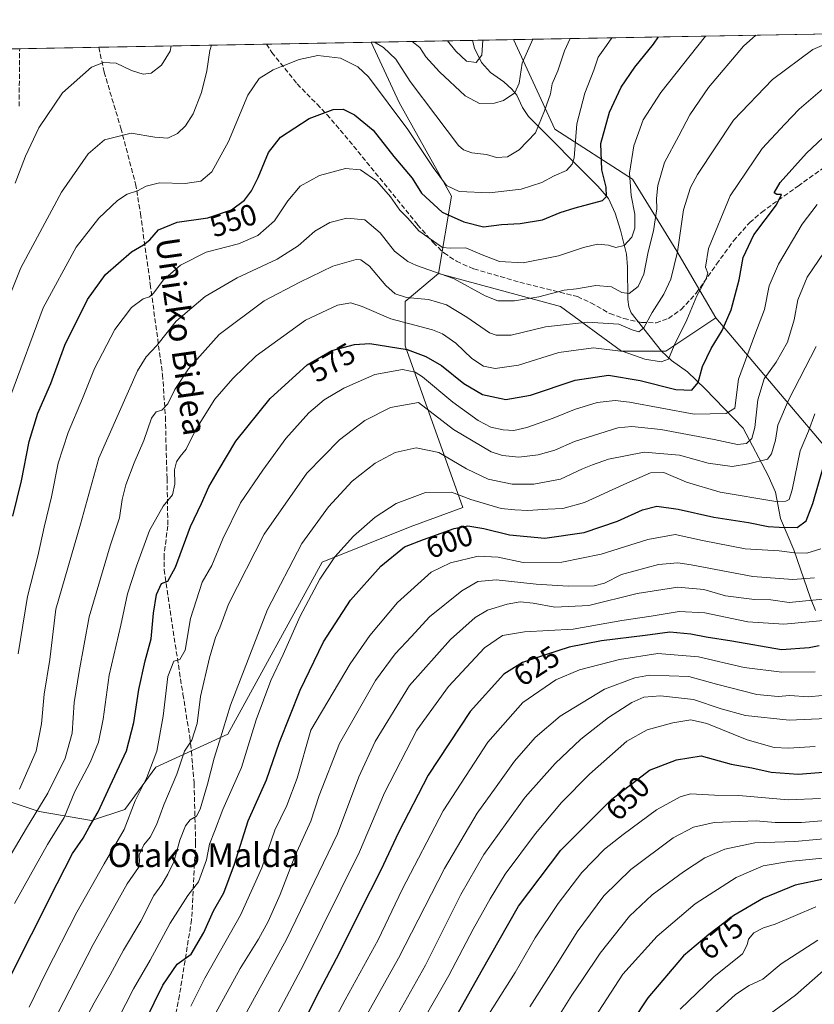
# Model space of a CAD drawing. Units: metres. Extents: x 623499 to 626926, y 4785077 to 4787453.
# Drawn here: x 626355 to 626622, y 4787123 to 4787453 of the extents above; entities that cross this region are included whole.
import ezdxf
from ezdxf.enums import TextEntityAlignment as Align

# ---------------------------------------------------------------- set-up
doc = ezdxf.new("R2010")
doc.units = ezdxf.units.M
doc.header["$MEASUREMENT"] = 0
doc.linetypes.add('DGN Style 3', pattern=[2.307223458686699, 1.648016756204785, -0.6592067024819142])
for name, color, linetype, lineweight in [('Arbolado forestal CxS', 92, 'Continuous', 0), ('Comarca CxS', 21, 'Continuous', 0), ('Comunidad Autónoma CxS', 142, 'Continuous', 0), ('Corriente natural lineal', 142, 'Continuous', 13), ('Curva de nivel maestra', 30, 'Continuous', 30), ('Curva de nivel normal', 30, 'Continuous', 0), ('Espacio natural protegido CxS', 121, 'Continuous', 0), ('Municipio CxS', 4, 'Continuous', 0), ('Pastizal CxS', 92, 'Continuous', 0), ('Provincia CxS', 1, 'Continuous', 0), ('Rótulo de curva de nivel directora', 7, 'Continuous', 0), ('Senda', 7, 'DGN Style 3', 0), ('Texto cartográfico', 7, 'Continuous', 0)]:
    doc.layers.add(name, color=color, linetype=linetype, lineweight=lineweight)
doc.styles.add('Style-Arial', font='txt')

# ---------------------------------------------------------------- blocks, each defined once
blk = doc.blocks.new('*U9')
at = {"layer": 'Arbolado forestal CxS', "color": 92, "linetype": 'Continuous', "lineweight": 0}
blk.add_polyline3d([(626328.2437000005, 4787198.4529, 545.6352000000043), (626361.7169000005, 4787187.294299999, 563.5513000000064), (626379.2531000003, 4787184.329299999, 573.120299999995), (626390.3954999996, 4787188.043299999, 577.6208000000044), (626400.7670999998, 4787202.1713, 580.1545000000042), (626424.9420999996, 4787213.3281, 589.8035999999993), (626456.5538999997, 4787270.975500001, 592.9903000000049), (626486.0340999998, 4787282.753500001, 597.297200000001), (626503.6760999998, 4787289.2533, 595.8907999999938), (626484.4479, 4787343.499299999, 573.3687000000064), (626484.4479, 4787358.375700001, 565.7274999999936), (626495.6047, 4787367.6735, 559.9621999999945), (626536.4364999998, 4787356.5931, 560.7517999999982), (626556.8913000004, 4787341.716499999, 569.277700000006), (626571.7675000001, 4787341.716499999, 568.1398000000045), (626588.5044999998, 4787352.8737, 572.2137999999978), (626629.4155000001, 4787304.523499999, 600.7948999999935)], dxfattribs=at)

msp = doc.modelspace()

# ---------------------------------------------------------------- linework, layer by layer
at = {"layer": 'Arbolado forestal CxS', "color": 92, "linetype": 'Continuous', "lineweight": 0, "extrusion": (-0.2925655028993136, -0.005392667770228995, 0.956230278566618), "elevation": -208606.5850805619, "flags": 128}
msp.add_lwpolyline([(-4775086.781679408, 683504.7548292392), (-4775086.781679408, 683519.1624882489)], dxfattribs=at)
at = {"layer": 'Arbolado forestal CxS', "color": 92, "linetype": 'Continuous', "lineweight": 0, "extrusion": (0.3333251486490031, 0.006142584722861225, 0.9427919250455227), "elevation": 238735.5550269654, "flags": 128}
msp.add_lwpolyline([(4775089.736761001, -673516.2237197722), (4775089.736761001, -673552.2031945894)], dxfattribs=at)
at = {"layer": 'Arbolado forestal CxS', "color": 92, "linetype": 'Continuous', "lineweight": 0}
for points in [[(626588.5044999998, 4787352.8737, 572.2137999999978), (626629.4155000001, 4787304.523499999, 600.7948999999935), (626675.9045000002, 4787241.297499999, 637.1217999999935), (626687.4448999995, 4787210.113500001, 650.1232000000019), (626705.0188999996, 4787218.3145, 654.658500000005), (626707.5179000003, 4787237.5779, 647.5994000000064), (626714.9556999998, 4787254.314300001, 643.7872000000061), (626731.6919, 4787261.7521, 643.9692000000068), (626759.5853000004, 4787310.101500001, 627.7067999999999), (626791.1979, 4787347.292300001, 610.0859000000055), (626811.6527000006, 4787349.1527, 597.1852999999974), (626814.5204999996, 4787369.974500001, 594.6946000000025), (626822.8107000003, 4787390.063300001, 586.516300000003), (626813.9760999996, 4787423.3441, 586.5688999999984), (626798.7451, 4787444.433499999, 590.0699000000022), (626796.8695, 4787451.2181, 589.2213000000047)], [(626520.7163000006, 4787446.128699999, 532.1624000000012), (626534.5756999999, 4787416.0999, 540.9413999999961), (626560.6096999999, 4787399.363500001, 554.6797999999981), (626575.4868999999, 4787375.189099999, 563.7376999999979), (626588.5044999998, 4787352.8737, 572.2137999999978)], [(626473.0262000002, 4787445.2498, 539.9413000000059), (626482.3777000001, 4787424.9901, 543.8487000000023), (626499.9835000001, 4787393.614900001, 546.0580999999949), (626495.6047, 4787367.6735, 559.9621999999945)], [(626495.6047, 4787367.6735, 559.9621999999945), (626484.4479, 4787358.375700001, 565.7274999999936), (626484.4479, 4787343.499299999, 573.3687000000064), (626503.6760999998, 4787289.2533, 595.8907999999938), (626486.0340999998, 4787282.753500001, 597.297200000001), (626456.5538999997, 4787270.975500001, 592.9903000000049), (626424.9420999996, 4787213.3281, 589.8035999999993), (626400.7670999998, 4787202.1713, 580.1545000000042), (626390.3954999996, 4787188.043299999, 577.6208000000044), (626379.2531000003, 4787184.329299999, 573.120299999995), (626361.7169000005, 4787187.294299999, 563.5513000000064), (626328.2437000005, 4787198.4529, 545.6352000000043), (626324.5245000003, 4787218.908100001, 540.9113000000071), (626316.8689000001, 4787228.094900001, 535.908500000005), (626315.2263000002, 4787230.065300001, 534.6983999999939), (626283.6140999999, 4787217.0485, 523.1967000000004), (626266.8783, 4787211.4705, 518.6342000000004)], [(626495.6047, 4787367.6735, 559.9621999999945), (626536.4364999998, 4787356.5931, 560.7517999999982), (626556.8913000004, 4787341.716499999, 569.277700000006), (626571.7675000001, 4787341.716499999, 568.1398000000045), (626588.5044999998, 4787352.8737, 572.2137999999978)]]:
    msp.add_polyline3d(points, dxfattribs=at)
msp.add_polyline3d([(626588.5044999998, 4787352.8737, 572.2137999999978), (626571.7675000001, 4787341.716499999, 568.1398000000045), (626556.8913000004, 4787341.716499999, 569.277700000006), (626536.4364999998, 4787356.5931, 560.7517999999982), (626495.6047, 4787367.6735, 559.9621999999945), (626499.9835000001, 4787393.614900001, 546.0580999999949), (626482.3777000001, 4787424.9901, 543.8487000000023), (626473.0262000002, 4787445.249700001, 539.9413999999961), (626520.7163000006, 4787446.128599999, 532.1624000000012), (626534.5756999999, 4787416.0999, 540.9413999999961), (626560.6096999999, 4787399.363500001, 554.6797999999981), (626575.4868999999, 4787375.189099999, 563.7376999999979)], close=True, dxfattribs=at)
at = {"layer": 'Comarca CxS', "color": 21, "linetype": 'Continuous', "lineweight": 0, "flags": 128}
msp.add_lwpolyline([(626925.9000009774, 4785139.16998212), (623541.0800009513, 4785076.809982122), (623537.1800999995, 4785291.3356), (623499.020000952, 4787390.439982097), (623999.9921000013, 4787399.6728), (626882.7100009772, 4787452.7999821)], close=True, dxfattribs=at)
at = {"layer": 'Comunidad Autónoma CxS', "color": 142, "linetype": 'Continuous', "lineweight": 0, "flags": 128}
msp.add_lwpolyline([(626925.9000009774, 4785139.16998212), (623541.0800009513, 4785076.809982122), (623537.1800999995, 4785291.3356), (623499.020000952, 4787390.439982097), (623999.9921000013, 4787399.6728), (626882.7100009772, 4787452.7999821)], close=True, dxfattribs=at)
at = {"layer": 'Corriente natural lineal', "color": 142, "linetype": 'Continuous', "lineweight": 13}
msp.add_polyline3d([(626622.0000999998, 4787254.6801, 615.5862999999954), (626620.2701000003, 4787258.860099999, 612.7315999999992), (626614.7301000003, 4787275.030099999, 603.2167999999947), (626610.2801000001, 4787285.520099999, 596.8892000000051), (626608.5401, 4787294.4001, 592.1410999999935), (626606.0601000005, 4787299.9801, 589.573900000003), (626597.7701000003, 4787315.870100001, 581.9196999999986), (626585, 4787329, 575.510500000004), (626579.0584000006, 4787334.710100001, 572.5142999999953), (626573.7089999998, 4787338.513900001, 569.696299999996), (626570.3460999997, 4787341.667300001, 567.8706999999995), (626560.1153999995, 4787354.517200001, 562.5157000000036), (626559.3619999997, 4787356.482100001, 561.6223000000027), (626559.0219000002, 4787359.008400001, 560.476800000004), (626558.9499000004, 4787369.9792, 556.7307000000001), (626558.5669, 4787374.153899999, 555.4269999999962), (626556.6387999998, 4787382.183700001, 552.8641000000061), (626554.8082999998, 4787387.920600001, 551.273000000001), (626552.5187999997, 4787392.8007, 549.4924000000028), (626549.0396999996, 4787397.0164, 548.2192000000068), (626525.7768000001, 4787420.387900001, 537.5191000000051), (626523.7177999998, 4787423.312100001, 536.023199999996), (626521.8395999996, 4787427.4691, 534.0913), (626520.1801000005, 4787429.562899999, 533.3438000000025), (626517.5060999999, 4787431.9827, 531.9165999999968), (626513.0513000004, 4787435.1435, 530.744000000006), (626509.9890000002, 4787438.459899999, 529.9054000000033), (626507.6085000001, 4787443.238500001, 528.4113999999972), (626506.9415999996, 4787445.874700001, 527.9465000000055)], dxfattribs=at)
at = {"layer": 'Curva de nivel maestra', "color": 30, "linetype": 'Continuous', "lineweight": 30, "flags": 128}
for points, elevation in [([(626352.8799999999, 4787286.380100001), (626355.7300000006, 4787298.200099999), (626358.3600000005, 4787311.380100001), (626361.1900000004, 4787320.880100001), (626365.5700000003, 4787330.880100001), (626370.3300000001, 4787343.670100001), (626377.9000000004, 4787359.040100001), (626383.9100000003, 4787367.340100001), (626392.6200000001, 4787375.0001), (626396.6900000004, 4787377.340100001), (626398.7599999999, 4787379.0001), (626401.6699999999, 4787382.3201), (626407.9000000004, 4787384.870100001), (626418.1799999997, 4787386.380100001), (626426.1799999997, 4787389.0601), (626430.5199999996, 4787392.300100001), (626432.8200000003, 4787395.420100001), (626435.0599999997, 4787399.880100001), (626438.5199999996, 4787408.290100001), (626442.6500000004, 4787413.390100001), (626452.2599999999, 4787419.630100001), (626460.2699999996, 4787422.640100001), (626463.5899999999, 4787422.780099999), (626467.4000000004, 4787420.950099999), (626473.7000000002, 4787415.710100001), (626480.6200000001, 4787406.9901), (626486.7000000002, 4787399.6501), (626489.8799999999, 4787394.6501), (626496.8499999996, 4787388.2301), (626504.0899999999, 4787385.040100001), (626510.6399999997, 4787383.4001), (626516.6699999999, 4787384.100099999), (626522.9800000006, 4787384.4801), (626530.4800000006, 4787385.720100001), (626536.3300000001, 4787388.1601), (626541.4299999997, 4787389.6801), (626550.5199999996, 4787392.2301), (626551.8700000001, 4787393.530099999), (626551.8300000001, 4787396.6501), (626550.29, 4787402.470100001), (626549.9800000006, 4787411.3101), (626552.9100000003, 4787421.790100001), (626556.8300000001, 4787430.170100001), (626561.3799999999, 4787436.870100001), (626567.6399999997, 4787444.540100001), (626569.3010999998, 4787447.024)], 549.9999999999999), ([(626348.5099999999, 4787125.270099999), (626359.0800000001, 4787146.0801), (626367.7300000006, 4787163.210100001), (626372.8200000003, 4787173.3101), (626376.4400000004, 4787178.370100001), (626378.4600000001, 4787182.0601), (626381.4400000004, 4787187.210100001), (626385.4400000004, 4787196.0001), (626390.9199999999, 4787207.670100001), (626393.4400000004, 4787217.220100001), (626395.0599999997, 4787228.220100001), (626397.2599999999, 4787237.880100001), (626399.2400000002, 4787245.220100001), (626400.0099999999, 4787253.860099999), (626400.9900000002, 4787260.140100001), (626402.6900000004, 4787263.790100001), (626404.7800000003, 4787264.590100001), (626407.3899999997, 4787269.2301), (626412.3899999997, 4787282.9001), (626416.0700000003, 4787290.640100001), (626418.5999999996, 4787296.220100001), (626421.75, 4787301.550100001), (626427.5700000003, 4787311.520099999), (626439.0899999999, 4787325.7601), (626451.5199999996, 4787337.0801), (626459.8499999996, 4787341.920100001), (626467.3799999999, 4787343.940099999), (626472.5199999996, 4787344.220100001), (626485.1200000001, 4787342.1801), (626491.2999999998, 4787339.860099999), (626496.5700000003, 4787336.840100001), (626504.0800000001, 4787330.870100001), (626510.3600000005, 4787327.130100001), (626518.1799999997, 4787325.5001), (626526.4299999997, 4787326.9301), (626541.3399999999, 4787331.950099999), (626552.5300000003, 4787333.620100001), (626563.2400000002, 4787331.860099999), (626575.1299999999, 4787328.8201), (626580.5199999996, 4787328.5601), (626582.6799999997, 4787331.1601), (626584.1399999997, 4787336.550100001), (626586.9900000002, 4787342.5601), (626590.6299999999, 4787348.5801), (626593.6600000003, 4787355.550100001), (626596.3399999999, 4787365.590100001), (626597.6699999999, 4787373.040100001), (626601.25, 4787380.6501), (626608.9500000002, 4787390.7501), (626610.5899999999, 4787394.2301), (626609.0499999998, 4787394.200099999), (626608.1600000003, 4787394.790100001), (626610.1500000004, 4787398.220100001), (626619, 4787408.050100001), (626628.2300000006, 4787416.720100001)], 575), ([(626394.4600000001, 4787111.350099999), (626403.1200000001, 4787129.170100001), (626407.9800000006, 4787136.210100001), (626412.6900000004, 4787139.550100001), (626416.8899999997, 4787146.7301), (626420.1299999999, 4787154.0701), (626423.5999999996, 4787160.090100001), (626427.1799999997, 4787169.690099999), (626431.7800000003, 4787184.2301), (626437.8899999997, 4787198.0001), (626442.2999999998, 4787210.640100001), (626449.2199999997, 4787227.9901), (626457.0499999998, 4787244.220100001), (626466.0700000003, 4787258.220100001), (626476.2000000002, 4787269.640100001), (626484.1500000004, 4787276.090100001), (626490.5199999996, 4787278.530099999), (626500.8499999996, 4787282.210100001), (626505.4199999999, 4787283.100099999), (626510.7999999998, 4787282.2401), (626519.4199999999, 4787280.1501), (626531.1799999997, 4787278.940099999), (626544.3600000005, 4787280.840100001), (626555.5700000003, 4787284.6501), (626563.9199999999, 4787288.5101), (626568.7599999999, 4787289.6601), (626575.9199999999, 4787288.720100001), (626587.8600000005, 4787286.0001), (626599.5599999997, 4787284.270099999), (626606.1299999999, 4787282.890100001), (626609.8399999999, 4787282.6501), (626615.8499999996, 4787282.530099999), (626618.8700000001, 4787284.780099999), (626621.0499999998, 4787290.550100001), (626625.1200000001, 4787304.550100001)], 600), ([(626623.1900000004, 4787242.920100001), (626619.8399999999, 4787242.2601), (626610.6100000005, 4787241.520099999), (626593.9199999999, 4787244.4301), (626585.2800000003, 4787245.7601), (626580.1799999997, 4787246.840100001), (626573.1799999997, 4787247.460100001), (626564.8499999996, 4787246.390100001), (626550.1799999997, 4787244.5801), (626539.4199999999, 4787242.460100001), (626531.7800000003, 4787239.9301), (626523.75, 4787237.340100001), (626517.5199999996, 4787233.350099999), (626506.2400000002, 4787220.920100001), (626492.1200000001, 4787199.5101), (626482.1100000005, 4787180.280099999), (626476.2699999996, 4787167.710100001), (626469.1900000004, 4787153.840100001), (626462.3700000001, 4787140.0801), (626454.5499999998, 4787125.2401), (626448.6399999997, 4787113.2301)], 625), ([(626486.4400000004, 4787091.8301), (626509.8300000001, 4787133.620100001), (626522.3899999997, 4787155.640100001), (626536.5700000003, 4787174.380100001), (626553.6699999999, 4787191.440099999), (626566.3200000003, 4787201.200099999), (626575.3799999999, 4787204.6601), (626583.6200000001, 4787206.0001), (626593.6600000003, 4787203.170100001), (626600.6100000005, 4787201.950099999), (626607.1200000001, 4787200.5101), (626616.1699999999, 4787199.9001), (626628.8399999999, 4787200.850099999)], 650), ([(626624.6200000001, 4787164.610099999), (626615.2000000002, 4787162.700099999), (626604.5700000003, 4787158.340100001), (626594.5499999998, 4787152.440099999), (626586.2599999999, 4787146.120100001), (626577.7100000001, 4787138.950099999), (626565.7199999997, 4787124.880100001), (626555.2100000001, 4787109.0101)], 675)]:
    msp.add_lwpolyline(points, dxfattribs=dict(at, elevation=elevation))
at = {"layer": 'Curva de nivel normal', "color": 30, "linetype": 'Continuous', "lineweight": 0, "flags": 128}
for points, elevation in [([(626553.6633000001, 4787446.7358), (626551.9100000003, 4787444.189999999), (626549.0499999998, 4787440.210000001), (626547.6299999999, 4787435.869999999), (626544.6200000001, 4787428.210000001), (626541.9800000006, 4787417.880000001), (626541.0199999996, 4787406.480000001), (626540.4400000004, 4787404.310000001), (626538.4800000006, 4787402.26), (626534.2999999998, 4787400.439999999), (626530.25, 4787398.27), (626523.3099999997, 4787395.970000001), (626512.6500000004, 4787394.779999999), (626502.4500000002, 4787395.230000001), (626498.2599999999, 4787397.24), (626493.8200000003, 4787403.230000001), (626485.3099999997, 4787416.039999999), (626472.1200000001, 4787433.630000001), (626468.5, 4787437.02), (626462.7300000006, 4787439.91), (626455.1500000004, 4787440.850000001), (626448.8499999996, 4787439.49), (626443.5199999996, 4787437.279999999), (626440.1799999997, 4787435.970000001), (626435.4600000001, 4787433.060000001), (626431.6299999999, 4787427.539999999), (626425.1799999997, 4787412.02), (626419.5800000001, 4787401.84), (626415.8799999999, 4787398.710000001), (626410.6699999999, 4787397.84), (626402.0199999996, 4787398.060000001), (626397.5700000003, 4787397.039999999), (626394.6299999999, 4787395.4), (626391.1900000004, 4787394.350000001), (626387.9900000002, 4787392.24), (626381.7199999997, 4787386.310000001), (626374.0599999997, 4787376.550000001), (626363.0599999997, 4787356.220000001), (626352.1699999999, 4787326.949999999)], 545), ([(626585.1403000001, 4787447.3159), (626570.0999999996, 4787428.359999999), (626564.1500000004, 4787419.189999999), (626561.0999999996, 4787410.51), (626559.6600000003, 4787401.369999999), (626560.1200000001, 4787393.82), (626561.3799999999, 4787387.640000001), (626561.4000000004, 4787382.949999999), (626560.4299999997, 4787379.9), (626557.7699999996, 4787377.07), (626555, 4787376.4), (626552.5199999996, 4787377.210000001), (626548.8499999996, 4787377.5), (626544.1799999997, 4787376.439999999), (626535.8499999996, 4787373.680000001), (626524, 4787371.32), (626515.9800000006, 4787371.710000001), (626510.2000000002, 4787373.980000001), (626504.7300000006, 4787376.34), (626499.4800000006, 4787376.26), (626496.8600000005, 4787376.470000001), (626488.9400000004, 4787381.980000001), (626485.2599999999, 4787386.289999999), (626482.5599999997, 4787388.930000001), (626479.4299999997, 4787393.460000001), (626474.8499999996, 4787398.65), (626469.3799999999, 4787402.470000001), (626464.4199999999, 4787402.9), (626455.6600000003, 4787400.52), (626449.2300000006, 4787397.02), (626445.04, 4787392.07), (626440.5599999997, 4787385.41), (626435.0199999996, 4787380.41), (626428.5499999998, 4787377.609999999), (626417.6600000003, 4787374.880000001), (626409.0499999998, 4787370.5), (626403.2999999998, 4787365.529999999), (626400.1200000001, 4787361.25), (626398.6699999999, 4787359.880000001), (626396.5199999996, 4787359.24), (626392.6399999997, 4787356.359999999), (626387.0499999998, 4787348.960000001), (626380.2599999999, 4787335.880000001), (626376.25, 4787325.76), (626371.3499999996, 4787314.439999999), (626368.04, 4787304.109999999), (626365.8399999999, 4787292.880000001), (626363.3200000003, 4787282.689999999), (626361.2599999999, 4787272.92), (626357.7599999999, 4787259.449999999), (626354.6399999997, 4787240.15)], 555), ([(626601.9545, 4787447.625800001), (626597.8399999999, 4787443.970000001), (626586.1500000004, 4787430.060000001), (626579.79, 4787420.869999999), (626576.1799999997, 4787413.880000001), (626571.2999999998, 4787404.880000001), (626569.0599999997, 4787397.189999999), (626568.6799999997, 4787392.880000001), (626568.8099999997, 4787389.369999999), (626567.6699999999, 4787381.99), (626565.8700000001, 4787374.980000001), (626564.3600000005, 4787367.480000001), (626562.5099999999, 4787363.33), (626559.5300000003, 4787361.050000001), (626556.9900000002, 4787361.289999999), (626553.6100000005, 4787363.24), (626548.3600000005, 4787363.689999999), (626541.8799999999, 4787362.52), (626537.6500000004, 4787362.109999999), (626529.1699999999, 4787359.890000001), (626521, 4787358.529999999), (626515.4400000004, 4787358.550000001), (626511.2000000002, 4787360.199999999), (626500.6200000001, 4787366.01), (626488.2100000001, 4787370.34), (626485.25, 4787371.689999999), (626480.8499999996, 4787375.24), (626476.04, 4787381.33), (626470.8499999996, 4787385.67), (626464.8499999996, 4787386.25), (626459.0999999996, 4787384.76), (626454.1100000005, 4787381.939999999), (626448.54, 4787376.99), (626441.5300000003, 4787372.560000001), (626428.0899999999, 4787366.300000001), (626417.3799999999, 4787360.029999999), (626407.6500000004, 4787351.75), (626401.1799999997, 4787343.560000001), (626397.54, 4787339.77), (626394.6399999997, 4787335.09), (626381.6900000004, 4787305.84), (626375.54, 4787283.65), (626367.3200000003, 4787255.220000001), (626365.2100000001, 4787238.26), (626363.4000000004, 4787226.680000001), (626362.4900000002, 4787216.76), (626360.6399999997, 4787207.52), (626355.1100000005, 4787194.890000001)], 560), ([(626539.7507999997, 4787446.4794), (626537.7699999996, 4787442.4), (626535.6299999999, 4787435.689999999), (626533.7300000006, 4787431.300000001), (626533.1200000001, 4787427.930000001), (626531.1500000004, 4787422.210000001), (626528.1100000005, 4787414.880000001), (626522.6399999997, 4787409.220000001), (626518.7100000001, 4787406.84), (626515.0599999997, 4787406.59), (626511.6100000005, 4787407.600000001), (626506.7800000003, 4787408.140000001), (626503.9800000006, 4787409.119999999), (626502.3099999997, 4787410.66), (626494.6900000004, 4787420.640000001), (626486.0599999997, 4787432.060000001), (626481.2400000002, 4787439.560000001), (626477.0899999999, 4787443.439999999), (626474.1008000001, 4787445.269500001)], 540), ([(626486.7428000001, 4787445.502499999), (626489.2800000003, 4787443.439999999), (626491.3499999996, 4787440.369999999), (626495.9299999997, 4787435.289999999), (626504.5499999998, 4787427.24), (626509.3600000005, 4787424.710000001), (626514.3399999999, 4787424.810000001), (626517.4000000004, 4787425.710000001), (626521.1900000004, 4787428.32), (626522.6100000005, 4787431.539999999), (626523.5999999996, 4787438.210000001), (626527.2391999997, 4787446.2488)], 535), ([(626628.1500000004, 4787445.779999999), (626621.0800000001, 4787442.83), (626607.5099999999, 4787432.77), (626594.4500000002, 4787419.109999999), (626582.4100000003, 4787400.930000001), (626580.0899999999, 4787396.529999999), (626577.7400000002, 4787389.039999999), (626575.6600000003, 4787374.92), (626573.4699999997, 4787365.84), (626571.1200000001, 4787360.810000001), (626567.2599999999, 4787354.680000001), (626564.4299999997, 4787349.460000001), (626562.7300000006, 4787348.180000001), (626560.5499999998, 4787348.83), (626556, 4787350.699999999), (626545.4800000006, 4787351.439999999), (626531.4100000003, 4787349.800000001), (626519.8899999997, 4787347.08), (626514.9400000004, 4787347), (626512.6900000004, 4787347.84), (626505.0800000001, 4787353.02), (626498.2599999999, 4787357.220000001), (626492.2000000002, 4787359.039999999), (626484.8399999999, 4787359.710000001), (626481, 4787360.92), (626477.9400000004, 4787363.74), (626472.4000000004, 4787370.189999999), (626469.5700000003, 4787372.24), (626467.9900000002, 4787372.380000001), (626460.1799999997, 4787370.17), (626449.0599999997, 4787364.84), (626437.1200000001, 4787358.600000001), (626422.0499999998, 4787347.24), (626411.7000000002, 4787335.699999999), (626407.1500000004, 4787328.82), (626404.8499999996, 4787324), (626402.8499999996, 4787321.92), (626400.9600000001, 4787321.380000001), (626399.2999999998, 4787319.17), (626396.7400000002, 4787311.74), (626393.5199999996, 4787304.27), (626390.7300000006, 4787296.9), (626389.4600000001, 4787291.949999999), (626388.5700000003, 4787285.789999999), (626385.4299999997, 4787276.359999999), (626378.4800000006, 4787252.57), (626375.0800000001, 4787234.300000001), (626373.4699999997, 4787223.92), (626372.7000000002, 4787213.619999999), (626370.3499999996, 4787205.24), (626364.6299999999, 4787193.539999999), (626357.4100000003, 4787181.800000001), (626345.9000000004, 4787162.439999999)], 565), ([(626419.4954000004, 4787444.2631), (626418.8899999997, 4787442.42), (626417.9000000004, 4787435.710000001), (626416.1399999997, 4787428.42), (626413.2699999996, 4787421.289999999), (626410.7800000003, 4787417.210000001), (626408.0899999999, 4787414.65), (626404.8200000003, 4787413.050000001), (626400.4800000006, 4787413.41), (626392.5300000003, 4787414.789999999), (626383.5899999999, 4787412.49), (626378.1100000005, 4787407.82), (626369.2199999997, 4787394.949999999), (626355.5700000003, 4787369.58), (626349.1100000005, 4787353.710000001)], 540), ([(626353.6100000005, 4787398.02), (626357.1500000004, 4787407.07), (626361.5199999996, 4787416.52), (626369.5300000003, 4787428.24), (626379.1900000004, 4787436.9), (626383.2699999996, 4787438.460000001), (626387.4900000002, 4787438.26), (626392.5999999996, 4787435.779999999), (626396.5199999996, 4787434.5), (626399.1799999997, 4787434.9), (626402.7000000002, 4787437.5), (626405.5999999996, 4787442.279999999), (626405.9445000002, 4787444.0134)], 535), ([(626510.4529999997, 4787445.939400001), (626510.0700000003, 4787440.91), (626508.1600000003, 4787438.5), (626504.9199999999, 4787438.890000001), (626501.4199999999, 4787442.220000001), (626498.5741999998, 4787445.7205)], 530), ([(626625.8399999999, 4787430.869999999), (626616.4600000001, 4787422.800000001), (626611.6699999999, 4787417.810000001), (626604.0899999999, 4787409.619999999), (626593.3600000005, 4787393.75), (626586.1399999997, 4787376.100000001), (626585.0499999998, 4787369.84), (626585.8300000001, 4787367.859999999), (626585.2300000006, 4787365.75), (626582.1399999997, 4787360.220000001), (626578.8300000001, 4787352.220000001), (626574.5599999997, 4787343.52), (626572.6799999997, 4787339), (626570.1799999997, 4787338.100000001), (626564.7300000006, 4787339.029999999), (626557.5, 4787341.539999999), (626547.5199999996, 4787342.810000001), (626535.9600000001, 4787341.27), (626522.3799999999, 4787337), (626514.5899999999, 4787335.880000001), (626510.6100000005, 4787336.609999999), (626506.7100000001, 4787339.180000001), (626501.4199999999, 4787344.32), (626496.9299999997, 4787347.529999999), (626493.6100000005, 4787348.869999999), (626479.5999999996, 4787352.470000001), (626470, 4787356.699999999), (626466.1500000004, 4787357.859999999), (626461.7599999999, 4787357.08), (626450.9900000002, 4787352.050000001), (626434.4100000003, 4787340.130000001), (626426.6399999997, 4787332.550000001), (626420.5499999998, 4787325.550000001), (626414.2100000001, 4787315.439999999), (626410.9400000004, 4787308.779999999), (626408.9800000006, 4787306.380000001), (626407.7000000002, 4787304.529999999), (626407.04, 4787301.859999999), (626407.1600000003, 4787297.039999999), (626406.3799999999, 4787293.550000001), (626403.29, 4787289.720000001), (626398.6900000004, 4787281.550000001), (626394.3600000005, 4787269.550000001), (626391.2599999999, 4787260.369999999), (626389.0999999996, 4787249.84), (626385.1600000003, 4787233.07), (626383.0899999999, 4787218.350000001), (626381.6200000001, 4787210.59), (626378.7999999998, 4787203.74), (626373.6399999997, 4787194.07), (626370.1100000005, 4787185.300000001), (626364.5099999999, 4787176.26), (626358.8200000003, 4787166.130000001), (626353.4600000001, 4787156.449999999)], 570), ([(626358.3200000003, 4787121.77), (626363.8700000001, 4787133.289999999), (626374.2599999999, 4787153.59), (626383.4500000002, 4787169.800000001), (626390.1399999997, 4787181.27), (626393.8799999999, 4787190.9), (626397.7300000006, 4787198.779999999), (626401.1399999997, 4787207.58), (626403.29, 4787219.310000001), (626404.8200000003, 4787232.560000001), (626406.8200000003, 4787237.779999999), (626408.8499999996, 4787238.279999999), (626410.6799999997, 4787241.430000001), (626412.4400000004, 4787252.02), (626416.2800000003, 4787264.220000001), (626419.5199999996, 4787269.789999999), (626423.2800000003, 4787278.779999999), (626429.1799999997, 4787290.859999999), (626436.7199999997, 4787301.82), (626444.3300000001, 4787312.34), (626452.0499999998, 4787321.039999999), (626457.1799999997, 4787325.4), (626463.7999999998, 4787329.300000001), (626474.2199999997, 4787333.869999999), (626483.4900000002, 4787335.58), (626487.7699999996, 4787334.66), (626490.2000000002, 4787333.109999999), (626500.3799999999, 4787324.619999999), (626508.8899999997, 4787318.41), (626513.1399999997, 4787316.24), (626517.29, 4787315.32), (626520.7999999998, 4787315.100000001), (626525.2000000002, 4787316.109999999), (626534.0199999996, 4787319.230000001), (626541.1799999997, 4787322.16), (626548.75, 4787324.460000001), (626554.7699999996, 4787325.119999999), (626559.5800000001, 4787324.630000001), (626581.3399999999, 4787320.600000001), (626592, 4787320.76), (626594.8899999997, 4787322.550000001), (626596.1299999999, 4787332.27), (626601.5999999996, 4787347.16), (626604.8200000003, 4787355.67), (626606.4400000004, 4787363.550000001), (626609.5300000003, 4787370.880000001), (626617.5099999999, 4787384.220000001), (626622.5800000001, 4787390.880000001)], 580), ([(626366.0700000003, 4787116.02), (626379.8200000003, 4787142.76), (626391.2000000002, 4787163.100000001), (626394.9299999997, 4787168.529999999), (626395.3200000003, 4787170.539999999), (626395.2000000002, 4787172.810000001), (626396.7599999999, 4787176.180000001), (626398.8799999999, 4787178.77), (626401.0300000003, 4787182.859999999), (626403.4900000002, 4787189.560000001), (626407.7999999998, 4787199.890000001), (626410.4600000001, 4787207.560000001), (626412.8300000001, 4787211.220000001), (626414.6799999997, 4787216.880000001), (626415.79, 4787225.880000001), (626418.7400000002, 4787238.84), (626420.8200000003, 4787245.720000001), (626422.2100000001, 4787248.869999999), (626425.1100000005, 4787256.859999999), (626437.0800000001, 4787280.34), (626451.4400000004, 4787300.74), (626462.3300000001, 4787311.9), (626470.8300000001, 4787318.380000001), (626479.5199999996, 4787322.810000001), (626488.8499999996, 4787324.5), (626500.5899999999, 4787315.390000001), (626513.2599999999, 4787307.880000001), (626517.0300000003, 4787306.66), (626522.5499999998, 4787306.140000001), (626528.9800000006, 4787306.890000001), (626534.5499999998, 4787308.52), (626541.1799999997, 4787311.390000001), (626555.75, 4787315.92), (626560.3899999997, 4787316.390000001), (626570.0999999996, 4787315.430000001), (626588, 4787312.08), (626595.8600000005, 4787310.4), (626598.8399999999, 4787310.75), (626600.6500000004, 4787312.34), (626601.6100000005, 4787316.109999999), (626602.6500000004, 4787325.33), (626604.7300000006, 4787332.359999999), (626608.7400000002, 4787338), (626612.5599999997, 4787344.720000001), (626614.8600000005, 4787352.210000001), (626616.0999999996, 4787358.859999999), (626619.1299999999, 4787366.460000001), (626624.8600000005, 4787374.859999999)], 585), ([(626372.1100000005, 4787108.050000001), (626380.1100000005, 4787123.220000001), (626385.4299999997, 4787132.560000001), (626389.9299999997, 4787140.890000001), (626395.7400000002, 4787150.560000001), (626400.1799999997, 4787159.230000001), (626402.7999999998, 4787162.890000001), (626404.7800000003, 4787166.359999999), (626406.8200000003, 4787170.439999999), (626408.8200000003, 4787177.779999999), (626410.7000000002, 4787182.550000001), (626412.2999999998, 4787184.52), (626414.4299999997, 4787185.75), (626415.6399999997, 4787188.109999999), (626418.1399999997, 4787196.480000001), (626420.3499999996, 4787205.230000001), (626422.1799999997, 4787210.92), (626425.8799999999, 4787223.01), (626438.2800000003, 4787255.100000001), (626449.7199999997, 4787277.15), (626458.6699999999, 4787289.51), (626466.5800000001, 4787298.119999999), (626474.2999999998, 4787304.119999999), (626481.0199999996, 4787307.699999999), (626488.0300000003, 4787309.300000001), (626495.6399999997, 4787307.67), (626504.9600000001, 4787302.199999999), (626512.1699999999, 4787298.75), (626520.3099999997, 4787297.109999999), (626527.5199999996, 4787297.09), (626536.5199999996, 4787298.76), (626543.8499999996, 4787302.279999999), (626547.1799999997, 4787303.58), (626552.5199999996, 4787305.51), (626564.5199999996, 4787307.84), (626576.4000000004, 4787306.82), (626586.04, 4787304.16), (626594.0599999997, 4787303.039999999), (626599.5099999999, 4787303.91), (626605.8399999999, 4787305.460000001), (626607.2100000001, 4787307.26), (626608.5499999998, 4787311.789999999), (626609.3399999999, 4787316.880000001), (626612.9199999999, 4787325.220000001), (626622.1699999999, 4787343.220000001)], 590), ([(626388.1299999999, 4787117.890000001), (626393.2999999998, 4787127.890000001), (626398.9400000004, 4787137.560000001), (626405.5800000001, 4787149.890000001), (626411.4800000006, 4787159.230000001), (626415.0599999997, 4787163.789999999), (626417.7599999999, 4787171.15), (626418.8399999999, 4787176.390000001), (626420.4500000002, 4787180.630000001), (626423.2800000003, 4787188.039999999), (626429.4900000002, 4787202.060000001), (626434.4500000002, 4787218.09), (626439.3600000005, 4787231.220000001), (626443.54, 4787239.939999999), (626449.1600000003, 4787252.779999999), (626455.79, 4787265.27), (626460.8600000005, 4787272.74), (626467.0899999999, 4787279.640000001), (626474.3399999999, 4787286.07), (626481.4000000004, 4787290.65), (626491.2199999997, 4787294.32), (626499.9500000002, 4787294.359999999), (626506.4500000002, 4787292), (626516.5999999996, 4787288.949999999), (626521.1200000001, 4787288.529999999), (626525.5199999996, 4787288.289999999), (626532.2100000001, 4787288.699999999), (626537.2800000003, 4787288.91), (626544.54, 4787290.949999999), (626557.6699999999, 4787297.01), (626566.6500000004, 4787300.869999999), (626571.1299999999, 4787300.99), (626578.75, 4787297.77), (626589.9900000002, 4787294.439999999), (626608.7199999997, 4787291.26), (626611.9800000006, 4787291.34), (626613.1200000001, 4787291.99), (626614.1900000004, 4787295.140000001), (626616.7800000003, 4787308.220000001), (626619.6699999999, 4787314.880000001), (626621.7199999997, 4787320.710000001)], 595), ([(626623.7699999996, 4787275.42), (626619.1200000001, 4787273.91), (626614.9000000004, 4787274.050000001), (626609.7599999999, 4787274.699999999), (626598.3499999996, 4787275.390000001), (626584.0999999996, 4787278.189999999), (626574.9699999997, 4787280.230000001), (626565.7699999996, 4787278.58), (626550.1100000005, 4787273.600000001), (626536.9400000004, 4787270.92), (626523.9199999999, 4787270.84), (626515.5999999996, 4787272.640000001), (626508.8899999997, 4787273), (626499.5800000001, 4787270.730000001), (626493.1399999997, 4787267.550000001), (626481.8200000003, 4787257.380000001), (626472.5300000003, 4787246.34), (626465.9900000002, 4787236.810000001), (626452.7999999998, 4787214.560000001), (626448.2300000006, 4787198.51), (626444.75, 4787189.4), (626440.6600000003, 4787181.109999999), (626436.3600000005, 4787168.449999999), (626429.1500000004, 4787152.600000001), (626417.1799999997, 4787131.439999999), (626412.5199999996, 4787122.09)], 604.9999999999999), ([(626621.6200000001, 4787265.66), (626614.4100000003, 4787265.119999999), (626600.9500000002, 4787266.09), (626580.2999999998, 4787270.07), (626575.8700000001, 4787270.66), (626569.2999999998, 4787270.100000001), (626556.8799999999, 4787266.77), (626551.25, 4787263.930000001), (626547.79, 4787263.01), (626539.04, 4787262.850000001), (626528.3600000005, 4787263.57), (626514.9299999997, 4787264.960000001), (626508.7199999997, 4787264.430000001), (626503.3799999999, 4787261.33), (626492.5800000001, 4787252.66), (626486.5199999996, 4787246), (626481.0800000001, 4787240.26), (626474.4400000004, 4787231.24), (626462.4000000004, 4787210.16), (626455.5999999996, 4787192.76), (626452.75, 4787184.140000001), (626447.5099999999, 4787172.640000001), (626442.4800000006, 4787159.529999999), (626438.4500000002, 4787150.49), (626435.1699999999, 4787144.52), (626429.04, 4787134.66), (626416.6500000004, 4787112.16)], 610.0000000000001), ([(626431.3300000001, 4787120.15), (626444.6299999999, 4787144.460000001), (626461.7199999997, 4787179.83), (626468.8200000003, 4787198.970000001), (626474.3099999997, 4787210.859999999), (626485.9000000004, 4787229.560000001), (626499.6100000005, 4787245), (626507.8499999996, 4787252.359999999), (626511.9600000001, 4787254.84), (626518.6100000005, 4787256.859999999), (626522.9600000001, 4787257.600000001), (626527.3600000005, 4787257.199999999), (626534.54, 4787255.880000001), (626546.0199999996, 4787256.4), (626562.1799999997, 4787260.42), (626575.8499999996, 4787262.51), (626584.5199999996, 4787261.76), (626591.8499999996, 4787259.65), (626601.5300000003, 4787258.460000001), (626606.9699999997, 4787258.279999999), (626613.0999999996, 4787257.460000001), (626625.5700000003, 4787258.680000001)], 614.9999999999999), ([(626426.1600000003, 4787090.460000001), (626450.4400000004, 4787136.17), (626469.0700000003, 4787173.800000001), (626477.5199999996, 4787193.640000001), (626488.3600000005, 4787214.67), (626498.9000000004, 4787229.220000001), (626511.04, 4787242.199999999), (626517.0300000003, 4787246.390000001), (626524.3700000001, 4787247.609999999), (626540.7300000006, 4787248.480000001), (626557.0800000001, 4787251.369999999), (626566.8200000003, 4787252.83), (626576.2599999999, 4787254.390000001), (626584.8799999999, 4787253.91), (626599.25, 4787250.960000001), (626611.3399999999, 4787250.16), (626627.0599999997, 4787251.66)], 620), ([(626621.9100000003, 4787234.16), (626610.7300000006, 4787234.02), (626598.0499999998, 4787235.619999999), (626582.7000000002, 4787239.180000001), (626569.0899999999, 4787240.289999999), (626556.3099999997, 4787238.359999999), (626542.7999999998, 4787234.800000001), (626534.9500000002, 4787231.52), (626523.7999999998, 4787223.880000001), (626512.1299999999, 4787210.550000001), (626497.0899999999, 4787187.529999999), (626483.4400000004, 4787161.220000001), (626475.3799999999, 4787144.380000001), (626464.3099999997, 4787124.189999999), (626445.0599999997, 4787088.050000001)], 630), ([(626471.1600000003, 4787118.600000001), (626482.1600000003, 4787138.230000001), (626497.5999999996, 4787168.26), (626508.54, 4787186.83), (626514.9400000004, 4787195.619999999), (626521.0499999998, 4787204.180000001), (626527.9400000004, 4787212.189999999), (626536.3799999999, 4787219.350000001), (626551.25, 4787228.310000001), (626561.4000000004, 4787232.119999999), (626566.3200000003, 4787233.02), (626579.5499999998, 4787232.560000001), (626588.7599999999, 4787230.07), (626602.25, 4787226.609999999), (626609.5099999999, 4787225.880000001), (626613.3700000001, 4787226.220000001), (626619.5099999999, 4787225.800000001), (626629.1699999999, 4787226.680000001)], 635), ([(626630.6600000003, 4787218.75), (626613.1699999999, 4787217.92), (626598.5099999999, 4787219.560000001), (626590.3200000003, 4787221.75), (626581.04, 4787224.880000001), (626570.0499999998, 4787226.08), (626564.4000000004, 4787225.680000001), (626560.4199999999, 4787223.880000001), (626552.6100000005, 4787218.869999999), (626543.2800000003, 4787211.58), (626534.6399999997, 4787203.430000001), (626524.6100000005, 4787192.140000001), (626518.4699999997, 4787183.619999999), (626510.7199999997, 4787172.890000001), (626503.0300000003, 4787159.560000001), (626491.2100000001, 4787135.869999999), (626477.1600000003, 4787110.789999999)], 640), ([(626621.8700000001, 4787209.09), (626612.9400000004, 4787208.59), (626608.1299999999, 4787208.850000001), (626599.0800000001, 4787211.369999999), (626585.4900000002, 4787216.800000001), (626580.1799999997, 4787218.08), (626574.0999999996, 4787217.07), (626565.5, 4787214.77), (626558.7599999999, 4787210.9), (626546.1699999999, 4787199.92), (626536.79, 4787190.4), (626528.0700000003, 4787179.99), (626517.8799999999, 4787166.33), (626512.9100000003, 4787158.029999999), (626507.1399999997, 4787147.92), (626498.9800000006, 4787132.32), (626490.6100000005, 4787117.689999999)], 645), ([(626510.3200000003, 4787116.08), (626521.29, 4787133.390000001), (626527.9800000006, 4787145.02), (626535.6900000004, 4787156.560000001), (626543.6200000001, 4787166.890000001), (626551.1799999997, 4787174.74), (626557.4699999997, 4787179.600000001), (626568.6200000001, 4787187.930000001), (626576.5499999998, 4787192.25), (626580.0800000001, 4787193.32), (626588.0599999997, 4787192.810000001), (626596.29, 4787192.680000001), (626612.8099999997, 4787191.210000001), (626623.7000000002, 4787191.76)], 655), ([(626627.9800000006, 4787184.609999999), (626617.2999999998, 4787183.66), (626608.5, 4787183.710000001), (626602.1200000001, 4787184.17), (626587.9500000002, 4787183.66), (626581.0899999999, 4787182.130000001), (626574.29, 4787178.480000001), (626560.1100000005, 4787167.890000001), (626551.0300000003, 4787159.100000001), (626542.0300000003, 4787147.029999999), (626535.5899999999, 4787136.59), (626526.1799999997, 4787121.890000001)], 660), ([(626629.5599999997, 4787178.640000001), (626615.0800000001, 4787177.25), (626601.5899999999, 4787176.83), (626591.5199999996, 4787174.77), (626584.8499999996, 4787171.789999999), (626577.6900000004, 4787167.130000001), (626567.2100000001, 4787159.4), (626559.6399999997, 4787152.24), (626549.7800000003, 4787139.810000001), (626543.8899999997, 4787131.060000001), (626540.2400000002, 4787125.800000001), (626536.3600000005, 4787119.539999999)], 665), ([(626632.3200000003, 4787172.470000001), (626613.0700000003, 4787170.58), (626604.4299999997, 4787169.16), (626595.3399999999, 4787165.17), (626581.6500000004, 4787156.42), (626568.8300000001, 4787145.550000001), (626557.3899999997, 4787132.810000001), (626544, 4787112.17)], 670), ([(626576.5999999996, 4787121.029999999), (626587.9299999997, 4787131.890000001), (626597.4900000002, 4787139.58), (626599.0999999996, 4787142.630000001), (626599.5499999998, 4787144.59), (626601.2599999999, 4787146.65), (626604.5800000001, 4787148.32), (626608.4800000006, 4787149.609999999), (626622.0800000001, 4787155.4)], 680), ([(626600.5300000003, 4787114.9), (626615.2699999996, 4787125.800000001), (626624.5, 4787133.949999999), (626631.2199999997, 4787138.58), (626640.1399999997, 4787142.9), (626649.79, 4787147.689999999), (626654.75, 4787148.640000001), (626658.2599999999, 4787148.039999999), (626673.75, 4787143.359999999), (626681.0300000003, 4787140.800000001), (626687.3600000005, 4787140.210000001), (626698.0499999998, 4787141.430000001), (626708.4100000003, 4787144.180000001), (626722.1100000005, 4787148.91), (626725.1699999999, 4787149.689999999), (626729.5199999996, 4787149.33), (626737.8600000005, 4787144.51), (626748.6299999999, 4787136.350000001), (626761.6600000003, 4787130.050000001), (626773.0800000001, 4787126.800000001), (626777.9800000006, 4787125.039999999), (626785.0099999999, 4787123.82), (626792.2000000002, 4787119.92)], 690), ([(626584.9900000002, 4787116.720000001), (626595.1299999999, 4787125.949999999), (626599.7300000006, 4787129.01), (626604.3200000003, 4787131.130000001), (626610.4400000004, 4787136.25), (626622.7000000002, 4787144.17)], 685)]:
    msp.add_lwpolyline(points, dxfattribs=dict(at, elevation=elevation))
at = {"layer": 'Espacio natural protegido CxS', "color": 121, "linetype": 'Continuous', "lineweight": 0, "flags": 128}
msp.add_lwpolyline([(623999.9921000013, 4787399.6728), (626882.7100009772, 4787452.7999821), (626925.9000009774, 4785139.16998212), (623541.0800009513, 4785076.809982122)], dxfattribs=at)
msp.add_lwpolyline([(623999.9921000013, 4787399.6728), (626882.7100009772, 4787452.7999821), (626925.9000009774, 4785139.16998212), (623541.0800009513, 4785076.809982122)], dxfattribs=at)
at = {"layer": 'Municipio CxS', "color": 4, "linetype": 'Continuous', "lineweight": 0, "flags": 128}
msp.add_lwpolyline([(626925.9000009774, 4785139.16998212), (623541.0800009513, 4785076.809982122), (623537.1800999995, 4785291.3356), (623499.020000952, 4787390.439982097), (623999.9921000013, 4787399.6728), (626882.7100009772, 4787452.7999821)], close=True, dxfattribs=at)
at = {"layer": 'Pastizal CxS', "color": 92, "linetype": 'Continuous', "lineweight": 0, "extrusion": (-0.2280049897101729, -0.004202023171091271, 0.973650896198701), "elevation": -162448.6686382369, "flags": 128}
msp.add_lwpolyline([(-4775088.796539538, 695921.2172489566), (-4775088.796539537, 696050.4082728147)], dxfattribs=at)
at = {"layer": 'Pastizal CxS', "color": 92, "linetype": 'Continuous', "lineweight": 0, "extrusion": (-0.2481062714226052, -0.004573436770454692, 0.9687220250189831), "elevation": -176784.7082642111, "flags": 128}
msp.add_lwpolyline([(-4775086.04284628, 692254.3977071415), (-4775086.042846279, 692266.3671567255)], dxfattribs=at)
at = {"layer": 'Pastizal CxS', "color": 92, "linetype": 'Continuous', "lineweight": 0, "extrusion": (-0.1597144498913491, -0.002943288095103334, 0.9871588684457498), "elevation": -113606.0281416765, "flags": 128}
msp.add_lwpolyline([(-4775089.570226428, 705369.0802994061), (-4775089.570226428, 705395.9706076838)], dxfattribs=at)
at = {"layer": 'Pastizal CxS', "color": 92, "linetype": 'Continuous', "lineweight": 0, "extrusion": (-0.1570803835912154, -0.002894382431074333, 0.9875815792334219), "elevation": -111721.7384647123, "flags": 128}
msp.add_lwpolyline([(-4775091.225010129, 705685.662778116), (-4775091.225010129, 705742.5380115632)], dxfattribs=at)
at = {"layer": 'Pastizal CxS', "color": 92, "linetype": 'Continuous', "lineweight": 0, "extrusion": (0.0808438687879882, 0.001490413972811233, 0.996725663131827), "elevation": 58319.95187351567, "flags": 128}
msp.add_lwpolyline([(4775084.378042767, -712192.7054938903), (4775084.378042768, -712228.0033482271)], dxfattribs=at)
at = {"layer": 'Pastizal CxS', "color": 92, "linetype": 'Continuous', "lineweight": 0}
for points in [[(626588.5044999998, 4787352.8737, 572.2137999999978), (626629.4155000001, 4787304.523499999, 600.7948999999935), (626675.9045000002, 4787241.297499999, 637.1217999999935), (626687.4448999995, 4787210.113500001, 650.1232000000019), (626705.0188999996, 4787218.3145, 654.658500000005), (626707.5179000003, 4787237.5779, 647.5994000000064), (626714.9556999998, 4787254.314300001, 643.7872000000061), (626731.6919, 4787261.7521, 643.9692000000068), (626759.5853000004, 4787310.101500001, 627.7067999999999), (626791.1979, 4787347.292300001, 610.0859000000055), (626811.6527000006, 4787349.1527, 597.1852999999974), (626814.5204999996, 4787369.974500001, 594.6946000000025), (626822.8107000003, 4787390.063300001, 586.516300000003), (626813.9760999996, 4787423.3441, 586.5688999999984), (626798.7451, 4787444.433499999, 590.0699000000022), (626796.8695, 4787451.2181, 589.2213000000047)], [(626629.4155000001, 4787304.523499999, 600.7948999999935), (626588.5044999998, 4787352.8737, 572.2137999999978), (626575.4868999999, 4787375.189099999, 563.7376999999979), (626560.6096999999, 4787399.363500001, 554.6797999999981), (626534.5756999999, 4787416.0999, 540.9413999999961), (626520.7163000006, 4787446.128599999, 532.1624000000012), (626646.4819, 4787448.4464, 561.6236000000063)], [(626520.7163000006, 4787446.128699999, 532.1624000000012), (626534.5756999999, 4787416.0999, 540.9413999999961), (626560.6096999999, 4787399.363500001, 554.6797999999981), (626575.4868999999, 4787375.189099999, 563.7376999999979), (626588.5044999998, 4787352.8737, 572.2137999999978)], [(626339.8998999996, 4787442.796200001, 525.8941000000051), (626473.0262000002, 4787445.249700001, 539.9413999999961), (626482.3777000001, 4787424.9901, 543.8487000000023), (626499.9835000001, 4787393.614900001, 546.0580999999949), (626495.6047, 4787367.6735, 559.9621999999945), (626484.4479, 4787358.375700001, 565.7274999999936), (626484.4479, 4787343.499299999, 573.3687000000064), (626503.6760999998, 4787289.2533, 595.8907999999938), (626486.0340999998, 4787282.753500001, 597.297200000001), (626456.5538999997, 4787270.975500001, 592.9903000000049), (626424.9420999996, 4787213.3281, 589.8035999999993), (626400.7670999998, 4787202.1713, 580.1545000000042), (626390.3954999996, 4787188.043299999, 577.6208000000044), (626379.2531000003, 4787184.329299999, 573.120299999995), (626361.7169000005, 4787187.294299999, 563.5513000000064), (626328.2437000005, 4787198.4529, 545.6352000000043)], [(626473.0262000002, 4787445.2498, 539.9413000000059), (626482.3777000001, 4787424.9901, 543.8487000000023), (626499.9835000001, 4787393.614900001, 546.0580999999949), (626495.6047, 4787367.6735, 559.9621999999945)], [(626495.6047, 4787367.6735, 559.9621999999945), (626484.4479, 4787358.375700001, 565.7274999999936), (626484.4479, 4787343.499299999, 573.3687000000064), (626503.6760999998, 4787289.2533, 595.8907999999938), (626486.0340999998, 4787282.753500001, 597.297200000001), (626456.5538999997, 4787270.975500001, 592.9903000000049), (626424.9420999996, 4787213.3281, 589.8035999999993), (626400.7670999998, 4787202.1713, 580.1545000000042), (626390.3954999996, 4787188.043299999, 577.6208000000044), (626379.2531000003, 4787184.329299999, 573.120299999995), (626361.7169000005, 4787187.294299999, 563.5513000000064), (626328.2437000005, 4787198.4529, 545.6352000000043), (626324.5245000003, 4787218.908100001, 540.9113000000071), (626316.8689000001, 4787228.094900001, 535.908500000005), (626315.2263000002, 4787230.065300001, 534.6983999999939), (626283.6140999999, 4787217.0485, 523.1967000000004), (626266.8783, 4787211.4705, 518.6342000000004)]]:
    msp.add_polyline3d(points, dxfattribs=at)
at = {"layer": 'Provincia CxS', "color": 1, "linetype": 'Continuous', "lineweight": 0, "flags": 128}
msp.add_lwpolyline([(626925.9000009774, 4785139.16998212), (623541.0800009513, 4785076.809982122), (623537.1800999995, 4785291.3356), (623499.020000952, 4787390.439982097), (623999.9921000013, 4787399.6728), (626882.7100009772, 4787452.7999821)], close=True, dxfattribs=at)
at = {"layer": 'Senda', "color": 7, "linetype": 'DGN Style 3', "lineweight": 0}
for points in [[(626354.9501, 4787423.7601, 533.2237000000023), (626355.1501000002, 4787443.077299999, 531.0280999999959)], [(626381.6906000003, 4787443.566400001, 534.9244000000035), (626383.4301000005, 4787435.2501, 536.3831999999966), (626389.0800999999, 4787416.460100001, 540.093200000003), (626394.0000999998, 4787397.770099999, 545.1242000000057), (626395.6401000004, 4787387.7301, 547.7366000000038), (626398.9401000004, 4787364.090100001, 554.9575999999943), (626403.0401, 4787333.770099999, 563.2106000000058), (626404.0201000003, 4787319.610099999, 566.8735000000015), (626404.2301000003, 4787309.880100001, 569.1993999999977), (626404.5500999996, 4787298.9901, 573.9676000000036), (626404.8101000005, 4787283.120100001, 577.2983999999997), (626403.5601000005, 4787273.300100001, 574.4796999999963), (626403.5800999999, 4787268.390100001, 575.2741999999998), (626406.2701000003, 4787250.1601, 578.5736999999936), (626408.7401000002, 4787234.050100001, 582.4239999999991), (626409.8800999997, 4787226.690099999, 585.2497000000003), (626412.1700999998, 4787212.4101, 589.735400000005), (626412.7100999998, 4787207.540100001, 593.8916000000027), (626413.6300999997, 4787196.8101, 595.1913000000059), (626414.1438999996, 4787176.7849, 602.7816000000021), (626412.7890999997, 4787151.0463, 621.3595000000059), (626408.7251000004, 4787125.759299999, 621.298299999995), (626402.8548999998, 4787095.956900001, 617.9379000000044)], [(626437.8492000002, 4787444.601399999, 543.7311999999947), (626437.8501000004, 4787444.600099999, 543.7314999999944), (626439.7100999998, 4787441.850099999, 544.3871999999974), (626448.2001, 4787431.270099999, 547.2988000000041), (626454.8501000004, 4787424.470100001, 549.8448999999965), (626458.1700999998, 4787421.020099999, 551.0314999999973), (626465.6401000004, 4787412.220100001, 553.6536000000051), (626488.5800999999, 4787384.0801, 556.1731), (626493.7401000002, 4787378.090100001, 557.466499999995), (626497.3901000004, 4787374.620100001, 558.9502000000066), (626501.5800999999, 4787371.8101, 567.2771000000066), (626507.4301000005, 4787369.2401, 570.2688999999956), (626522.8501000004, 4787364.790100001, 568.4817999999941), (626542.1601, 4787359.960100001, 577.4464000000007), (626546.6501000002, 4787357.9001, 578.9008000000031), (626553.0401, 4787354.2501, 575.2753999999986), (626557.6601, 4787352.600099999, 577.9422999999952), (626563.6201, 4787351.290100001, 577.1638999999996), (626568.5301000001, 4787351.1801, 579.0163999999932), (626572.7401000002, 4787352.630100001, 581.434699999998), (626576.9200999998, 4787355.6501, 583.6217999999935), (626581.9200999998, 4787361.0701, 583.9012999999978), (626588.8000999996, 4787370.8201, 578.6376000000018), (626594.5100999996, 4787378.690099999, 576.290399999998), (626599.9200999998, 4787384.790100001, 575.5782000000036), (626603.8601000002, 4787388.210100001, 576.0185999999958), (626616.1101000002, 4787397.040100001, 577.2418999999937), (626628.0401, 4787405.540100001, 579.6539000000049)]]:
    msp.add_polyline3d(points, dxfattribs=at)

# ---------------------------------------------------------------- block references
at = {"layer": 'Arbolado forestal CxS', "color": 92, "linetype": 'Continuous', "lineweight": 0}
msp.add_blockref('*U9', (0, 0), dxfattribs=at)

# ---------------------------------------------------------------- texts
at = {"layer": 'Rótulo de curva de nivel directora', "color": 7, "linetype": 'Continuous', "lineweight": 0, "style": 'Style-Arial'}
for s, rotation, p in [('550', 18.52083098707118, (626426.7773386381, 4787385.538107441)), ('575', 30.15792377868298, (626459.9122447715, 4787337.871870304)), ('600', 19.6081040786896, (626499.2000445891, 4787277.881434903)), ('625', 32.63763965851452, (626528.4371845463, 4787236.155932819)), ('650', 44.93279388424414, (626558.995281092, 4787191.759819304)), ('675', 39.98316726909118, (626590.2416953954, 4787144.858916502))]:
    msp.add_text(s, height=7.000000000000002, rotation=rotation, dxfattribs=at).set_placement(p, align=Align.MIDDLE_CENTER)
at = {"layer": 'Texto cartográfico', "color": 7, "linetype": 'Continuous', "lineweight": 0, "style": 'Style-Arial'}
msp.add_text('Unizko Bidea', height=8, rotation=278.17548003419, dxfattribs=at).set_placement((626409.3881193551, 4787346.616992492), align=Align.MIDDLE_CENTER)
msp.add_text('Otako Malda', height=8, dxfattribs=at).set_placement((626416.8785292682, 4787172.73015), align=Align.MIDDLE_CENTER)

doc.saveas('drawing.dxf')
